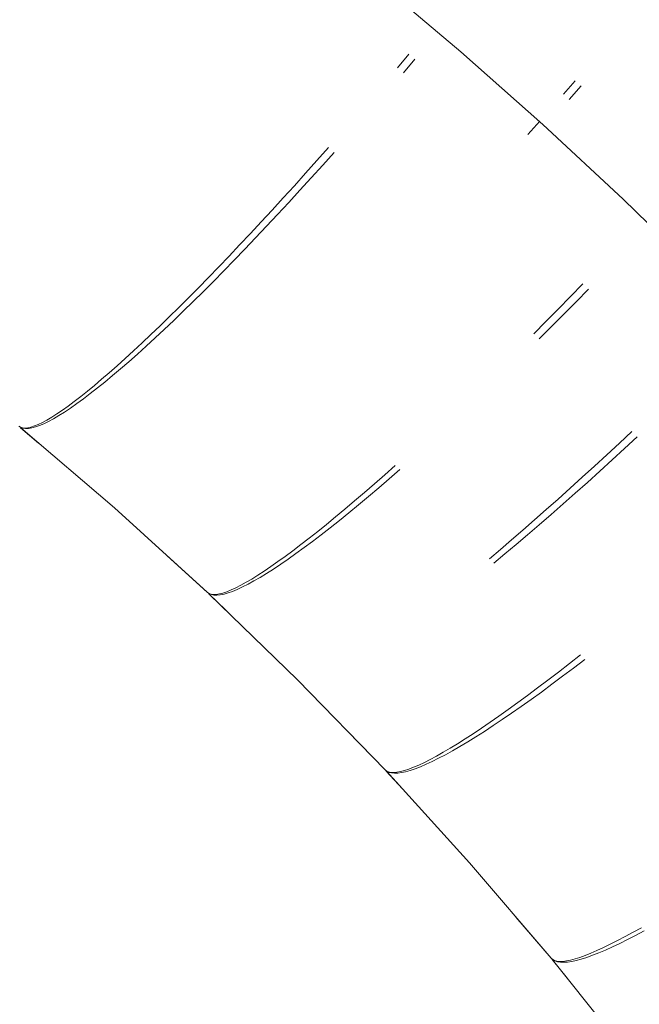
# Model space of a CAD drawing. Units: millimetres. Extents: x -13165 to -9030, y 10453 to 14248.
# Drawn here: x -11428 to -11417, y 12833 to 12850 of the extents above; entities that cross this region are included whole.
import ezdxf

# ---------------------------------------------------------------- set-up
doc = ezdxf.new("R2010")
doc.units = ezdxf.units.MM
doc.header["$MEASUREMENT"] = 0
doc.linetypes.add('Kropki i Kreski', pattern=[360, 180, -90, 0, -90])
doc.layers.add('ZESTAW_Nr_pióra__7', color=7, linetype='Continuous', lineweight=18)

msp = doc.modelspace()

# ---------------------------------------------------------------- linework, layer by layer
at = {"layer": 'ZESTAW_Nr_pióra__7', "linetype": 'Continuous'}
for p, q in [((-11421.149, 12849.632), (-11420.947, 12849.872)), ((-11421.149, 12849.632), (-11420.947, 12849.872)), ((-11421.149, 12849.632), (-11420.947, 12849.872)), ((-11421.149, 12849.632), (-11420.947, 12849.872)), ((-11421.149, 12849.632), (-11420.947, 12849.872)), ((-11421.149, 12849.632), (-11420.947, 12849.872)), ((-11421.043, 12849.545), (-11420.841, 12849.785)), ((-11418.243, 12849.168), (-11418.038, 12849.405)), ((-11418.243, 12849.168), (-11418.038, 12849.405)), ((-11418.243, 12849.168), (-11418.038, 12849.405)), ((-11418.243, 12849.168), (-11418.038, 12849.405)), ((-11418.243, 12849.168), (-11418.038, 12849.405)), ((-11418.243, 12849.168), (-11418.038, 12849.405)), ((-11418.14, 12849.078), (-11417.935, 12849.315)), ((-11418.865, 12848.461), (-11418.656, 12848.696)), ((-11418.865, 12848.461), (-11418.656, 12848.696)), ((-11418.865, 12848.461), (-11418.656, 12848.696)), ((-11418.865, 12848.461), (-11418.656, 12848.696)), ((-11418.865, 12848.461), (-11418.656, 12848.696)), ((-11418.865, 12848.461), (-11418.656, 12848.696)), ((-11422.557, 12848.008), (-11422.357, 12848.233)), ((-11422.557, 12848.008), (-11422.357, 12848.233)), ((-11422.557, 12848.008), (-11422.357, 12848.233)), ((-11422.557, 12848.008), (-11422.357, 12848.233)), ((-11422.557, 12848.008), (-11422.357, 12848.233)), ((-11422.557, 12848.008), (-11422.357, 12848.233)), ((-11422.456, 12847.924), (-11422.256, 12848.148)), ((-11422.755, 12847.786), (-11422.557, 12848.008)), ((-11422.755, 12847.786), (-11422.557, 12848.008)), ((-11422.755, 12847.786), (-11422.557, 12848.008)), ((-11422.755, 12847.786), (-11422.557, 12848.008)), ((-11422.755, 12847.786), (-11422.557, 12848.008)), ((-11422.755, 12847.786), (-11422.557, 12848.008)), ((-11422.655, 12847.703), (-11422.456, 12847.924)), ((-11422.952, 12847.567), (-11422.755, 12847.786)), ((-11422.952, 12847.567), (-11422.755, 12847.786)), ((-11422.952, 12847.567), (-11422.755, 12847.786)), ((-11422.952, 12847.567), (-11422.755, 12847.786)), ((-11422.952, 12847.567), (-11422.755, 12847.786)), ((-11422.952, 12847.567), (-11422.755, 12847.786)), ((-11422.853, 12847.486), (-11422.655, 12847.703)), ((-11423.147, 12847.352), (-11422.952, 12847.567)), ((-11423.147, 12847.352), (-11422.952, 12847.567)), ((-11423.147, 12847.352), (-11422.952, 12847.567)), ((-11423.147, 12847.352), (-11422.952, 12847.567)), ((-11423.147, 12847.352), (-11422.952, 12847.567)), ((-11423.147, 12847.352), (-11422.952, 12847.567)), ((-11423.34, 12847.141), (-11423.147, 12847.352)), ((-11423.34, 12847.141), (-11423.147, 12847.352)), ((-11423.34, 12847.141), (-11423.147, 12847.352)), ((-11423.34, 12847.141), (-11423.147, 12847.352)), ((-11423.34, 12847.141), (-11423.147, 12847.352)), ((-11423.34, 12847.141), (-11423.147, 12847.352)), ((-11423.05, 12847.272), (-11422.853, 12847.486)), ((-11423.245, 12847.061), (-11423.05, 12847.272)), ((-11423.532, 12846.933), (-11423.34, 12847.141)), ((-11423.532, 12846.933), (-11423.34, 12847.141)), ((-11423.532, 12846.933), (-11423.34, 12847.141)), ((-11423.532, 12846.933), (-11423.34, 12847.141)), ((-11423.532, 12846.933), (-11423.34, 12847.141)), ((-11423.532, 12846.933), (-11423.34, 12847.141)), ((-11423.438, 12846.855), (-11423.245, 12847.061)), ((-11423.722, 12846.729), (-11423.532, 12846.933)), ((-11423.722, 12846.729), (-11423.532, 12846.933)), ((-11423.722, 12846.729), (-11423.532, 12846.933)), ((-11423.722, 12846.729), (-11423.532, 12846.933)), ((-11423.722, 12846.729), (-11423.532, 12846.933)), ((-11423.722, 12846.729), (-11423.532, 12846.933)), ((-11423.629, 12846.653), (-11423.438, 12846.855)), ((-11423.909, 12846.53), (-11423.722, 12846.729)), ((-11423.909, 12846.53), (-11423.722, 12846.729)), ((-11423.909, 12846.53), (-11423.722, 12846.729)), ((-11423.909, 12846.53), (-11423.722, 12846.729)), ((-11423.909, 12846.53), (-11423.722, 12846.729)), ((-11423.909, 12846.53), (-11423.722, 12846.729)), ((-11424.094, 12846.335), (-11423.909, 12846.53)), ((-11424.094, 12846.335), (-11423.909, 12846.53)), ((-11424.094, 12846.335), (-11423.909, 12846.53)), ((-11424.094, 12846.335), (-11423.909, 12846.53)), ((-11424.094, 12846.335), (-11423.909, 12846.53)), ((-11424.094, 12846.335), (-11423.909, 12846.53)), ((-11423.818, 12846.455), (-11423.629, 12846.653)), ((-11424.276, 12846.145), (-11424.094, 12846.335)), ((-11424.276, 12846.145), (-11424.094, 12846.335)), ((-11424.276, 12846.145), (-11424.094, 12846.335)), ((-11424.276, 12846.145), (-11424.094, 12846.335)), ((-11424.276, 12846.145), (-11424.094, 12846.335)), ((-11424.276, 12846.145), (-11424.094, 12846.335)), ((-11424.004, 12846.261), (-11423.818, 12846.455)), ((-11424.455, 12845.96), (-11424.276, 12846.145)), ((-11424.455, 12845.96), (-11424.276, 12846.145)), ((-11424.455, 12845.96), (-11424.276, 12846.145)), ((-11424.455, 12845.96), (-11424.276, 12846.145)), ((-11424.455, 12845.96), (-11424.276, 12846.145)), ((-11424.455, 12845.96), (-11424.276, 12846.145)), ((-11424.188, 12846.073), (-11424.004, 12846.261)), ((-11424.369, 12845.889), (-11424.188, 12846.073)), ((-11424.631, 12845.78), (-11424.455, 12845.96)), ((-11424.631, 12845.78), (-11424.455, 12845.96)), ((-11424.631, 12845.78), (-11424.455, 12845.96)), ((-11424.631, 12845.78), (-11424.455, 12845.96)), ((-11424.631, 12845.78), (-11424.455, 12845.96)), ((-11424.631, 12845.78), (-11424.455, 12845.96)), ((-11424.548, 12845.71), (-11424.369, 12845.889)), ((-11418.118, 12845.626), (-11417.902, 12845.848)), ((-11418.118, 12845.626), (-11417.902, 12845.848)), ((-11418.118, 12845.626), (-11417.902, 12845.848)), ((-11418.118, 12845.626), (-11417.902, 12845.848)), ((-11418.118, 12845.626), (-11417.902, 12845.848)), ((-11418.118, 12845.626), (-11417.902, 12845.848)), ((-11424.804, 12845.604), (-11424.631, 12845.78)), ((-11424.804, 12845.604), (-11424.631, 12845.78)), ((-11424.804, 12845.604), (-11424.631, 12845.78)), ((-11424.804, 12845.604), (-11424.631, 12845.78)), ((-11424.804, 12845.604), (-11424.631, 12845.78)), ((-11424.804, 12845.604), (-11424.631, 12845.78)), ((-11424.723, 12845.537), (-11424.548, 12845.71)), ((-11418.334, 12845.407), (-11418.118, 12845.626)), ((-11418.334, 12845.407), (-11418.118, 12845.626)), ((-11418.334, 12845.407), (-11418.118, 12845.626)), ((-11418.334, 12845.407), (-11418.118, 12845.626)), ((-11418.334, 12845.407), (-11418.118, 12845.626)), ((-11418.334, 12845.407), (-11418.118, 12845.626)), ((-11418.02, 12845.534), (-11417.803, 12845.755)), ((-11424.974, 12845.435), (-11424.804, 12845.604)), ((-11424.974, 12845.435), (-11424.804, 12845.604)), ((-11424.974, 12845.435), (-11424.804, 12845.604)), ((-11424.974, 12845.435), (-11424.804, 12845.604)), ((-11424.974, 12845.435), (-11424.804, 12845.604)), ((-11424.974, 12845.435), (-11424.804, 12845.604)), ((-11424.895, 12845.369), (-11424.723, 12845.537)), ((-11418.236, 12845.315), (-11418.02, 12845.534)), ((-11425.14, 12845.271), (-11424.974, 12845.435)), ((-11425.14, 12845.271), (-11424.974, 12845.435)), ((-11425.14, 12845.271), (-11424.974, 12845.435)), ((-11425.14, 12845.271), (-11424.974, 12845.435)), ((-11425.14, 12845.271), (-11424.974, 12845.435)), ((-11425.14, 12845.271), (-11424.974, 12845.435)), ((-11425.063, 12845.207), (-11424.895, 12845.369)), ((-11418.549, 12845.189), (-11418.334, 12845.407)), ((-11418.549, 12845.189), (-11418.334, 12845.407)), ((-11418.549, 12845.189), (-11418.334, 12845.407)), ((-11418.549, 12845.189), (-11418.334, 12845.407)), ((-11418.549, 12845.189), (-11418.334, 12845.407)), ((-11418.549, 12845.189), (-11418.334, 12845.407)), ((-11418.452, 12845.098), (-11418.236, 12845.315)), ((-11425.461, 12844.96), (-11425.303, 12845.112)), ((-11425.461, 12844.96), (-11425.303, 12845.112)), ((-11425.461, 12844.96), (-11425.303, 12845.112)), ((-11425.461, 12844.96), (-11425.303, 12845.112)), ((-11425.461, 12844.96), (-11425.303, 12845.112)), ((-11425.461, 12844.96), (-11425.303, 12845.112)), ((-11425.303, 12845.112), (-11425.14, 12845.271)), ((-11425.303, 12845.112), (-11425.14, 12845.271)), ((-11425.303, 12845.112), (-11425.14, 12845.271)), ((-11425.303, 12845.112), (-11425.14, 12845.271)), ((-11425.303, 12845.112), (-11425.14, 12845.271)), ((-11425.303, 12845.112), (-11425.14, 12845.271)), ((-11425.228, 12845.05), (-11425.063, 12845.207)), ((-11418.763, 12844.975), (-11418.549, 12845.189)), ((-11418.763, 12844.975), (-11418.549, 12845.189)), ((-11418.763, 12844.975), (-11418.549, 12845.189)), ((-11418.763, 12844.975), (-11418.549, 12845.189)), ((-11418.763, 12844.975), (-11418.549, 12845.189)), ((-11418.763, 12844.975), (-11418.549, 12845.189)), ((-11425.616, 12844.813), (-11425.461, 12844.96)), ((-11425.616, 12844.813), (-11425.461, 12844.96)), ((-11425.616, 12844.813), (-11425.461, 12844.96)), ((-11425.616, 12844.813), (-11425.461, 12844.96)), ((-11425.616, 12844.813), (-11425.461, 12844.96)), ((-11425.616, 12844.813), (-11425.461, 12844.96)), ((-11425.389, 12844.9), (-11425.228, 12845.05)), ((-11418.667, 12844.884), (-11418.452, 12845.098)), ((-11425.766, 12844.673), (-11425.616, 12844.813)), ((-11425.766, 12844.673), (-11425.616, 12844.813)), ((-11425.766, 12844.673), (-11425.616, 12844.813)), ((-11425.766, 12844.673), (-11425.616, 12844.813)), ((-11425.766, 12844.673), (-11425.616, 12844.813)), ((-11425.766, 12844.673), (-11425.616, 12844.813)), ((-11425.546, 12844.755), (-11425.389, 12844.9)), ((-11425.912, 12844.539), (-11425.766, 12844.673)), ((-11425.912, 12844.539), (-11425.766, 12844.673)), ((-11425.912, 12844.539), (-11425.766, 12844.673)), ((-11425.912, 12844.539), (-11425.766, 12844.673)), ((-11425.912, 12844.539), (-11425.766, 12844.673)), ((-11425.912, 12844.539), (-11425.766, 12844.673)), ((-11425.848, 12844.485), (-11425.699, 12844.617)), ((-11425.699, 12844.617), (-11425.546, 12844.755)), ((-11426.054, 12844.411), (-11425.912, 12844.539)), ((-11426.054, 12844.411), (-11425.912, 12844.539)), ((-11426.054, 12844.411), (-11425.912, 12844.539)), ((-11426.054, 12844.411), (-11425.912, 12844.539)), ((-11426.054, 12844.411), (-11425.912, 12844.539)), ((-11426.054, 12844.411), (-11425.912, 12844.539)), ((-11425.992, 12844.36), (-11425.848, 12844.485)), ((-11426.324, 12844.176), (-11426.191, 12844.29)), ((-11426.324, 12844.176), (-11426.191, 12844.29)), ((-11426.324, 12844.176), (-11426.191, 12844.29)), ((-11426.324, 12844.176), (-11426.191, 12844.29)), ((-11426.324, 12844.176), (-11426.191, 12844.29)), ((-11426.324, 12844.176), (-11426.191, 12844.29)), ((-11426.191, 12844.29), (-11426.054, 12844.411)), ((-11426.191, 12844.29), (-11426.054, 12844.411)), ((-11426.191, 12844.29), (-11426.054, 12844.411)), ((-11426.191, 12844.29), (-11426.054, 12844.411)), ((-11426.191, 12844.29), (-11426.054, 12844.411)), ((-11426.191, 12844.29), (-11426.054, 12844.411)), ((-11426.132, 12844.241), (-11425.992, 12844.36)), ((-11426.451, 12844.068), (-11426.324, 12844.176)), ((-11426.451, 12844.068), (-11426.324, 12844.176)), ((-11426.451, 12844.068), (-11426.324, 12844.176)), ((-11426.451, 12844.068), (-11426.324, 12844.176)), ((-11426.451, 12844.068), (-11426.324, 12844.176)), ((-11426.451, 12844.068), (-11426.324, 12844.176)), ((-11426.397, 12844.024), (-11426.267, 12844.129)), ((-11426.267, 12844.129), (-11426.132, 12844.241)), ((-11426.691, 12843.874), (-11426.574, 12843.967)), ((-11426.691, 12843.874), (-11426.574, 12843.967)), ((-11426.691, 12843.874), (-11426.574, 12843.967)), ((-11426.691, 12843.874), (-11426.574, 12843.967)), ((-11426.691, 12843.874), (-11426.574, 12843.967)), ((-11426.691, 12843.874), (-11426.574, 12843.967)), ((-11426.643, 12843.834), (-11426.523, 12843.925)), ((-11426.574, 12843.967), (-11426.451, 12844.068)), ((-11426.574, 12843.967), (-11426.451, 12844.068)), ((-11426.574, 12843.967), (-11426.451, 12844.068)), ((-11426.574, 12843.967), (-11426.451, 12844.068)), ((-11426.574, 12843.967), (-11426.451, 12844.068)), ((-11426.574, 12843.967), (-11426.451, 12844.068)), ((-11426.523, 12843.925), (-11426.397, 12844.024)), ((-11426.91, 12843.708), (-11426.803, 12843.787)), ((-11426.91, 12843.708), (-11426.803, 12843.787)), ((-11426.91, 12843.708), (-11426.803, 12843.787)), ((-11426.91, 12843.708), (-11426.803, 12843.787)), ((-11426.91, 12843.708), (-11426.803, 12843.787)), ((-11426.91, 12843.708), (-11426.803, 12843.787)), ((-11426.868, 12843.673), (-11426.758, 12843.75)), ((-11426.803, 12843.787), (-11426.691, 12843.874)), ((-11426.803, 12843.787), (-11426.691, 12843.874)), ((-11426.803, 12843.787), (-11426.691, 12843.874)), ((-11426.803, 12843.787), (-11426.691, 12843.874)), ((-11426.803, 12843.787), (-11426.691, 12843.874)), ((-11426.803, 12843.787), (-11426.691, 12843.874)), ((-11426.758, 12843.75), (-11426.643, 12843.834)), ((-11427.198, 12843.513), (-11427.107, 12843.571)), ((-11427.198, 12843.513), (-11427.107, 12843.571)), ((-11427.198, 12843.513), (-11427.107, 12843.571)), ((-11427.198, 12843.513), (-11427.107, 12843.571)), ((-11427.198, 12843.513), (-11427.107, 12843.571)), ((-11427.198, 12843.513), (-11427.107, 12843.571)), ((-11427.107, 12843.571), (-11427.011, 12843.636)), ((-11427.107, 12843.571), (-11427.011, 12843.636)), ((-11427.107, 12843.571), (-11427.011, 12843.636)), ((-11427.107, 12843.571), (-11427.011, 12843.636)), ((-11427.107, 12843.571), (-11427.011, 12843.636)), ((-11427.107, 12843.571), (-11427.011, 12843.636)), ((-11427.071, 12843.541), (-11426.972, 12843.603)), ((-11427.011, 12843.636), (-11426.91, 12843.708)), ((-11427.011, 12843.636), (-11426.91, 12843.708)), ((-11427.011, 12843.636), (-11426.91, 12843.708)), ((-11427.011, 12843.636), (-11426.91, 12843.708)), ((-11427.011, 12843.636), (-11426.91, 12843.708)), ((-11427.011, 12843.636), (-11426.91, 12843.708)), ((-11426.972, 12843.603), (-11426.868, 12843.673)), ((-11427.5, 12843.359), (-11427.434, 12843.386)), ((-11427.5, 12843.359), (-11427.434, 12843.386)), ((-11427.5, 12843.359), (-11427.434, 12843.386)), ((-11427.5, 12843.359), (-11427.434, 12843.386)), ((-11427.5, 12843.359), (-11427.434, 12843.386)), ((-11427.5, 12843.359), (-11427.434, 12843.386)), ((-11427.434, 12843.386), (-11427.361, 12843.421)), ((-11427.434, 12843.386), (-11427.361, 12843.421)), ((-11427.434, 12843.386), (-11427.361, 12843.421)), ((-11427.434, 12843.386), (-11427.361, 12843.421)), ((-11427.434, 12843.386), (-11427.361, 12843.421)), ((-11427.434, 12843.386), (-11427.361, 12843.421)), ((-11427.41, 12843.367), (-11427.334, 12843.399)), ((-11427.361, 12843.421), (-11427.282, 12843.463)), ((-11427.361, 12843.421), (-11427.282, 12843.463)), ((-11427.361, 12843.421), (-11427.282, 12843.463)), ((-11427.361, 12843.421), (-11427.282, 12843.463)), ((-11427.361, 12843.421), (-11427.282, 12843.463)), ((-11427.361, 12843.421), (-11427.282, 12843.463)), ((-11427.334, 12843.399), (-11427.252, 12843.439)), ((-11427.282, 12843.463), (-11427.198, 12843.513)), ((-11427.282, 12843.463), (-11427.198, 12843.513)), ((-11427.282, 12843.463), (-11427.198, 12843.513)), ((-11427.282, 12843.463), (-11427.198, 12843.513)), ((-11427.282, 12843.463), (-11427.198, 12843.513)), ((-11427.282, 12843.463), (-11427.198, 12843.513)), ((-11427.252, 12843.439), (-11427.165, 12843.486)), ((-11427.165, 12843.486), (-11427.071, 12843.541)), ((-11427.773, 12843.354), (-11427.743, 12843.336)), ((-11427.773, 12843.354), (-11427.743, 12843.336)), ((-11427.773, 12843.354), (-11427.743, 12843.336)), ((-11427.773, 12843.354), (-11427.743, 12843.336)), ((-11427.773, 12843.354), (-11427.743, 12843.336)), ((-11427.773, 12843.354), (-11427.743, 12843.336)), ((-11427.773, 12843.354), (-11427.74, 12843.333)), ((-11427.743, 12843.336), (-11427.707, 12843.325)), ((-11427.743, 12843.336), (-11427.707, 12843.325)), ((-11427.743, 12843.336), (-11427.707, 12843.325)), ((-11427.743, 12843.336), (-11427.707, 12843.325)), ((-11427.743, 12843.336), (-11427.707, 12843.325)), ((-11427.743, 12843.336), (-11427.707, 12843.325)), ((-11427.429, 12843.06), (-11427.743, 12843.329)), ((-11427.429, 12843.06), (-11427.743, 12843.329)), ((-11427.429, 12843.06), (-11427.743, 12843.329)), ((-11427.429, 12843.06), (-11427.743, 12843.329)), ((-11427.429, 12843.06), (-11427.743, 12843.329)), ((-11427.429, 12843.06), (-11427.743, 12843.329)), ((-11427.74, 12843.333), (-11427.7, 12843.32)), ((-11426.101, 12841.926), (-11427.74, 12843.326)), ((-11427.707, 12843.325), (-11427.665, 12843.322)), ((-11427.707, 12843.325), (-11427.665, 12843.322)), ((-11427.707, 12843.325), (-11427.665, 12843.322)), ((-11427.707, 12843.325), (-11427.665, 12843.322)), ((-11427.707, 12843.325), (-11427.665, 12843.322)), ((-11427.707, 12843.325), (-11427.665, 12843.322)), ((-11427.7, 12843.32), (-11427.655, 12843.314)), ((-11427.665, 12843.322), (-11427.616, 12843.327)), ((-11427.665, 12843.322), (-11427.616, 12843.327)), ((-11427.665, 12843.322), (-11427.616, 12843.327)), ((-11427.665, 12843.322), (-11427.616, 12843.327)), ((-11427.665, 12843.322), (-11427.616, 12843.327)), ((-11427.665, 12843.322), (-11427.616, 12843.327)), ((-11427.655, 12843.314), (-11427.603, 12843.316)), ((-11427.616, 12843.327), (-11427.561, 12843.339)), ((-11427.616, 12843.327), (-11427.561, 12843.339)), ((-11427.616, 12843.327), (-11427.561, 12843.339)), ((-11427.616, 12843.327), (-11427.561, 12843.339)), ((-11427.616, 12843.327), (-11427.561, 12843.339)), ((-11427.616, 12843.327), (-11427.561, 12843.339)), ((-11427.603, 12843.316), (-11427.545, 12843.325)), ((-11427.561, 12843.339), (-11427.5, 12843.359)), ((-11427.561, 12843.339), (-11427.5, 12843.359)), ((-11427.561, 12843.339), (-11427.5, 12843.359)), ((-11427.561, 12843.339), (-11427.5, 12843.359)), ((-11427.561, 12843.339), (-11427.5, 12843.359)), ((-11427.561, 12843.339), (-11427.5, 12843.359)), ((-11427.545, 12843.325), (-11427.481, 12843.342)), ((-11427.481, 12843.342), (-11427.41, 12843.367)), ((-11417.264, 12843.058), (-11417.045, 12843.263)), ((-11417.264, 12843.058), (-11417.045, 12843.263)), ((-11417.264, 12843.058), (-11417.045, 12843.263)), ((-11417.264, 12843.058), (-11417.045, 12843.263)), ((-11417.264, 12843.058), (-11417.045, 12843.263)), ((-11417.264, 12843.058), (-11417.045, 12843.263)), ((-11417.482, 12842.856), (-11417.264, 12843.058)), ((-11417.482, 12842.856), (-11417.264, 12843.058)), ((-11417.482, 12842.856), (-11417.264, 12843.058)), ((-11417.482, 12842.856), (-11417.264, 12843.058)), ((-11417.482, 12842.856), (-11417.264, 12843.058)), ((-11417.482, 12842.856), (-11417.264, 12843.058)), ((-11417.172, 12842.965), (-11416.951, 12843.17)), ((-11417.391, 12842.764), (-11417.172, 12842.965)), ((-11417.699, 12842.656), (-11417.482, 12842.856)), ((-11417.699, 12842.656), (-11417.482, 12842.856)), ((-11417.699, 12842.656), (-11417.482, 12842.856)), ((-11417.699, 12842.656), (-11417.482, 12842.856)), ((-11417.699, 12842.656), (-11417.482, 12842.856)), ((-11417.699, 12842.656), (-11417.482, 12842.856)), ((-11417.608, 12842.566), (-11417.391, 12842.764)), ((-11421.37, 12842.506), (-11421.187, 12842.669)), ((-11421.37, 12842.506), (-11421.187, 12842.669)), ((-11421.37, 12842.506), (-11421.187, 12842.669)), ((-11421.37, 12842.506), (-11421.187, 12842.669)), ((-11421.37, 12842.506), (-11421.187, 12842.669)), ((-11421.37, 12842.506), (-11421.187, 12842.669)), ((-11421.293, 12842.433), (-11421.107, 12842.595)), ((-11417.913, 12842.461), (-11417.699, 12842.656)), ((-11417.913, 12842.461), (-11417.699, 12842.656)), ((-11417.913, 12842.461), (-11417.699, 12842.656)), ((-11417.913, 12842.461), (-11417.699, 12842.656)), ((-11417.913, 12842.461), (-11417.699, 12842.656)), ((-11417.913, 12842.461), (-11417.699, 12842.656)), ((-11417.824, 12842.371), (-11417.608, 12842.566)), ((-11421.726, 12842.193), (-11421.55, 12842.347)), ((-11421.726, 12842.193), (-11421.55, 12842.347)), ((-11421.726, 12842.193), (-11421.55, 12842.347)), ((-11421.726, 12842.193), (-11421.55, 12842.347)), ((-11421.726, 12842.193), (-11421.55, 12842.347)), ((-11421.726, 12842.193), (-11421.55, 12842.347)), ((-11421.55, 12842.347), (-11421.37, 12842.506)), ((-11421.55, 12842.347), (-11421.37, 12842.506)), ((-11421.55, 12842.347), (-11421.37, 12842.506)), ((-11421.55, 12842.347), (-11421.37, 12842.506)), ((-11421.55, 12842.347), (-11421.37, 12842.506)), ((-11421.55, 12842.347), (-11421.37, 12842.506)), ((-11421.475, 12842.276), (-11421.293, 12842.433)), ((-11418.126, 12842.268), (-11417.913, 12842.461)), ((-11418.126, 12842.268), (-11417.913, 12842.461)), ((-11418.126, 12842.268), (-11417.913, 12842.461)), ((-11418.126, 12842.268), (-11417.913, 12842.461)), ((-11418.126, 12842.268), (-11417.913, 12842.461)), ((-11418.126, 12842.268), (-11417.913, 12842.461)), ((-11418.038, 12842.18), (-11417.824, 12842.371)), ((-11421.899, 12842.046), (-11421.726, 12842.193)), ((-11421.899, 12842.046), (-11421.726, 12842.193)), ((-11421.899, 12842.046), (-11421.726, 12842.193)), ((-11421.899, 12842.046), (-11421.726, 12842.193)), ((-11421.899, 12842.046), (-11421.726, 12842.193)), ((-11421.899, 12842.046), (-11421.726, 12842.193)), ((-11421.653, 12842.125), (-11421.475, 12842.276)), ((-11418.336, 12842.08), (-11418.126, 12842.268)), ((-11418.336, 12842.08), (-11418.126, 12842.268)), ((-11418.336, 12842.08), (-11418.126, 12842.268)), ((-11418.336, 12842.08), (-11418.126, 12842.268)), ((-11418.336, 12842.08), (-11418.126, 12842.268)), ((-11418.336, 12842.08), (-11418.126, 12842.268)), ((-11418.25, 12841.993), (-11418.038, 12842.18)), ((-11422.066, 12841.903), (-11421.899, 12842.046)), ((-11422.066, 12841.903), (-11421.899, 12842.046)), ((-11422.066, 12841.903), (-11421.899, 12842.046)), ((-11422.066, 12841.903), (-11421.899, 12842.046)), ((-11422.066, 12841.903), (-11421.899, 12842.046)), ((-11422.066, 12841.903), (-11421.899, 12842.046)), ((-11421.828, 12841.979), (-11421.653, 12842.125)), ((-11418.544, 12841.895), (-11418.336, 12842.08)), ((-11418.544, 12841.895), (-11418.336, 12842.08)), ((-11418.544, 12841.895), (-11418.336, 12842.08)), ((-11418.544, 12841.895), (-11418.336, 12842.08)), ((-11418.544, 12841.895), (-11418.336, 12842.08)), ((-11418.544, 12841.895), (-11418.336, 12842.08)), ((-11424.475, 12840.446), (-11426.101, 12841.926)), ((-11422.23, 12841.767), (-11422.066, 12841.903)), ((-11422.23, 12841.767), (-11422.066, 12841.903)), ((-11422.23, 12841.767), (-11422.066, 12841.903)), ((-11422.23, 12841.767), (-11422.066, 12841.903)), ((-11422.23, 12841.767), (-11422.066, 12841.903)), ((-11422.23, 12841.767), (-11422.066, 12841.903)), ((-11422.164, 12841.705), (-11421.998, 12841.839)), ((-11421.998, 12841.839), (-11421.828, 12841.979)), ((-11418.749, 12841.714), (-11418.544, 12841.895)), ((-11418.749, 12841.714), (-11418.544, 12841.895)), ((-11418.749, 12841.714), (-11418.544, 12841.895)), ((-11418.749, 12841.714), (-11418.544, 12841.895)), ((-11418.749, 12841.714), (-11418.544, 12841.895)), ((-11418.749, 12841.714), (-11418.544, 12841.895)), ((-11418.459, 12841.81), (-11418.25, 12841.993)), ((-11422.389, 12841.636), (-11422.23, 12841.767)), ((-11422.389, 12841.636), (-11422.23, 12841.767)), ((-11422.389, 12841.636), (-11422.23, 12841.767)), ((-11422.389, 12841.636), (-11422.23, 12841.767)), ((-11422.389, 12841.636), (-11422.23, 12841.767)), ((-11422.389, 12841.636), (-11422.23, 12841.767)), ((-11422.325, 12841.576), (-11422.164, 12841.705)), ((-11418.952, 12841.537), (-11418.749, 12841.714)), ((-11418.952, 12841.537), (-11418.749, 12841.714)), ((-11418.952, 12841.537), (-11418.749, 12841.714)), ((-11418.952, 12841.537), (-11418.749, 12841.714)), ((-11418.952, 12841.537), (-11418.749, 12841.714)), ((-11418.952, 12841.537), (-11418.749, 12841.714)), ((-11418.666, 12841.63), (-11418.459, 12841.81)), ((-11422.693, 12841.393), (-11422.543, 12841.512)), ((-11422.693, 12841.393), (-11422.543, 12841.512)), ((-11422.693, 12841.393), (-11422.543, 12841.512)), ((-11422.693, 12841.393), (-11422.543, 12841.512)), ((-11422.693, 12841.393), (-11422.543, 12841.512)), ((-11422.693, 12841.393), (-11422.543, 12841.512)), ((-11422.543, 12841.512), (-11422.389, 12841.636)), ((-11422.543, 12841.512), (-11422.389, 12841.636)), ((-11422.543, 12841.512), (-11422.389, 12841.636)), ((-11422.543, 12841.512), (-11422.389, 12841.636)), ((-11422.543, 12841.512), (-11422.389, 12841.636)), ((-11422.543, 12841.512), (-11422.389, 12841.636)), ((-11422.482, 12841.454), (-11422.325, 12841.576)), ((-11419.151, 12841.365), (-11418.952, 12841.537)), ((-11419.151, 12841.365), (-11418.952, 12841.537)), ((-11419.151, 12841.365), (-11418.952, 12841.537)), ((-11419.151, 12841.365), (-11418.952, 12841.537)), ((-11419.151, 12841.365), (-11418.952, 12841.537)), ((-11419.151, 12841.365), (-11418.952, 12841.537)), ((-11418.87, 12841.455), (-11418.666, 12841.63)), ((-11422.837, 12841.281), (-11422.693, 12841.393)), ((-11422.837, 12841.281), (-11422.693, 12841.393)), ((-11422.837, 12841.281), (-11422.693, 12841.393)), ((-11422.837, 12841.281), (-11422.693, 12841.393)), ((-11422.837, 12841.281), (-11422.693, 12841.393)), ((-11422.837, 12841.281), (-11422.693, 12841.393)), ((-11422.781, 12841.228), (-11422.634, 12841.338)), ((-11422.634, 12841.338), (-11422.482, 12841.454)), ((-11419.347, 12841.198), (-11419.151, 12841.365)), ((-11419.347, 12841.198), (-11419.151, 12841.365)), ((-11419.347, 12841.198), (-11419.151, 12841.365)), ((-11419.347, 12841.198), (-11419.151, 12841.365)), ((-11419.347, 12841.198), (-11419.151, 12841.365)), ((-11419.347, 12841.198), (-11419.151, 12841.365)), ((-11419.07, 12841.285), (-11418.87, 12841.455)), ((-11423.11, 12841.076), (-11422.976, 12841.175)), ((-11423.11, 12841.076), (-11422.976, 12841.175)), ((-11423.11, 12841.076), (-11422.976, 12841.175)), ((-11423.11, 12841.076), (-11422.976, 12841.175)), ((-11423.11, 12841.076), (-11422.976, 12841.175)), ((-11423.11, 12841.076), (-11422.976, 12841.175)), ((-11422.976, 12841.175), (-11422.837, 12841.281)), ((-11422.976, 12841.175), (-11422.837, 12841.281)), ((-11422.976, 12841.175), (-11422.837, 12841.281)), ((-11422.976, 12841.175), (-11422.837, 12841.281)), ((-11422.976, 12841.175), (-11422.837, 12841.281)), ((-11422.976, 12841.175), (-11422.837, 12841.281)), ((-11422.923, 12841.125), (-11422.781, 12841.228)), ((-11419.539, 12841.035), (-11419.347, 12841.198)), ((-11419.539, 12841.035), (-11419.347, 12841.198)), ((-11419.539, 12841.035), (-11419.347, 12841.198)), ((-11419.539, 12841.035), (-11419.347, 12841.198)), ((-11419.539, 12841.035), (-11419.347, 12841.198)), ((-11419.539, 12841.035), (-11419.347, 12841.198)), ((-11419.268, 12841.119), (-11419.07, 12841.285)), ((-11424.475, 12840.446), (-11425.176, 12841.085)), ((-11424.475, 12840.446), (-11425.176, 12841.085)), ((-11424.475, 12840.446), (-11425.176, 12841.085)), ((-11424.475, 12840.446), (-11425.176, 12841.085)), ((-11424.475, 12840.446), (-11425.176, 12841.085)), ((-11424.475, 12840.446), (-11425.176, 12841.085)), ((-11423.362, 12840.897), (-11423.239, 12840.983)), ((-11423.362, 12840.897), (-11423.239, 12840.983)), ((-11423.362, 12840.897), (-11423.239, 12840.983)), ((-11423.362, 12840.897), (-11423.239, 12840.983)), ((-11423.362, 12840.897), (-11423.239, 12840.983)), ((-11423.362, 12840.897), (-11423.239, 12840.983)), ((-11423.239, 12840.983), (-11423.11, 12841.076)), ((-11423.239, 12840.983), (-11423.11, 12841.076)), ((-11423.239, 12840.983), (-11423.11, 12841.076)), ((-11423.239, 12840.983), (-11423.11, 12841.076)), ((-11423.239, 12840.983), (-11423.11, 12841.076)), ((-11423.239, 12840.983), (-11423.11, 12841.076)), ((-11423.191, 12840.938), (-11423.059, 12841.028)), ((-11423.059, 12841.028), (-11422.923, 12841.125)), ((-11419.462, 12840.958), (-11419.268, 12841.119)), ((-11423.591, 12840.745), (-11423.479, 12840.817)), ((-11423.591, 12840.745), (-11423.479, 12840.817)), ((-11423.591, 12840.745), (-11423.479, 12840.817)), ((-11423.591, 12840.745), (-11423.479, 12840.817)), ((-11423.591, 12840.745), (-11423.479, 12840.817)), ((-11423.591, 12840.745), (-11423.479, 12840.817)), ((-11423.479, 12840.817), (-11423.362, 12840.897)), ((-11423.479, 12840.817), (-11423.362, 12840.897)), ((-11423.479, 12840.817), (-11423.362, 12840.897)), ((-11423.479, 12840.817), (-11423.362, 12840.897)), ((-11423.479, 12840.817), (-11423.362, 12840.897)), ((-11423.479, 12840.817), (-11423.362, 12840.897)), ((-11423.437, 12840.777), (-11423.316, 12840.854)), ((-11423.316, 12840.854), (-11423.191, 12840.938)), ((-11423.796, 12840.621), (-11423.697, 12840.679)), ((-11423.796, 12840.621), (-11423.697, 12840.679)), ((-11423.796, 12840.621), (-11423.697, 12840.679)), ((-11423.796, 12840.621), (-11423.697, 12840.679)), ((-11423.796, 12840.621), (-11423.697, 12840.679)), ((-11423.796, 12840.621), (-11423.697, 12840.679)), ((-11423.762, 12840.589), (-11423.66, 12840.645)), ((-11423.697, 12840.679), (-11423.591, 12840.745)), ((-11423.697, 12840.679), (-11423.591, 12840.745)), ((-11423.697, 12840.679), (-11423.591, 12840.745)), ((-11423.697, 12840.679), (-11423.591, 12840.745)), ((-11423.697, 12840.679), (-11423.591, 12840.745)), ((-11423.697, 12840.679), (-11423.591, 12840.745)), ((-11423.66, 12840.645), (-11423.551, 12840.707)), ((-11423.551, 12840.707), (-11423.437, 12840.777)), ((-11424.202, 12840.433), (-11424.134, 12840.457)), ((-11424.202, 12840.433), (-11424.134, 12840.457)), ((-11424.202, 12840.433), (-11424.134, 12840.457)), ((-11424.202, 12840.433), (-11424.134, 12840.457)), ((-11424.202, 12840.433), (-11424.134, 12840.457)), ((-11424.202, 12840.433), (-11424.134, 12840.457)), ((-11424.134, 12840.457), (-11424.059, 12840.487)), ((-11424.134, 12840.457), (-11424.059, 12840.487)), ((-11424.134, 12840.457), (-11424.059, 12840.487)), ((-11424.134, 12840.457), (-11424.059, 12840.487)), ((-11424.134, 12840.457), (-11424.059, 12840.487)), ((-11424.134, 12840.457), (-11424.059, 12840.487)), ((-11424.112, 12840.436), (-11424.034, 12840.463)), ((-11424.059, 12840.487), (-11423.978, 12840.524)), ((-11424.059, 12840.487), (-11423.978, 12840.524)), ((-11424.059, 12840.487), (-11423.978, 12840.524)), ((-11424.059, 12840.487), (-11423.978, 12840.524)), ((-11424.059, 12840.487), (-11423.978, 12840.524)), ((-11424.059, 12840.487), (-11423.978, 12840.524)), ((-11424.034, 12840.463), (-11423.95, 12840.498)), ((-11423.978, 12840.524), (-11423.89, 12840.569)), ((-11423.978, 12840.524), (-11423.89, 12840.569)), ((-11423.978, 12840.524), (-11423.89, 12840.569)), ((-11423.978, 12840.524), (-11423.89, 12840.569)), ((-11423.978, 12840.524), (-11423.89, 12840.569)), ((-11423.978, 12840.524), (-11423.89, 12840.569)), ((-11423.95, 12840.498), (-11423.859, 12840.54)), ((-11423.89, 12840.569), (-11423.796, 12840.621)), ((-11423.89, 12840.569), (-11423.796, 12840.621)), ((-11423.89, 12840.569), (-11423.796, 12840.621)), ((-11423.89, 12840.569), (-11423.796, 12840.621)), ((-11423.89, 12840.569), (-11423.796, 12840.621)), ((-11423.89, 12840.569), (-11423.796, 12840.621)), ((-11423.859, 12840.54), (-11423.762, 12840.589)), ((-11424.475, 12840.446), (-11424.446, 12840.426)), ((-11424.475, 12840.446), (-11424.446, 12840.426)), ((-11424.475, 12840.446), (-11424.446, 12840.426)), ((-11424.475, 12840.446), (-11424.446, 12840.426)), ((-11424.475, 12840.446), (-11424.446, 12840.426)), ((-11424.475, 12840.446), (-11424.446, 12840.426)), ((-11424.475, 12840.446), (-11424.443, 12840.423)), ((-11424.446, 12840.426), (-11424.41, 12840.413)), ((-11424.446, 12840.426), (-11424.41, 12840.413)), ((-11424.446, 12840.426), (-11424.41, 12840.413)), ((-11424.446, 12840.426), (-11424.41, 12840.413)), ((-11424.446, 12840.426), (-11424.41, 12840.413)), ((-11424.446, 12840.426), (-11424.41, 12840.413)), ((-11424.15, 12840.131), (-11424.446, 12840.418)), ((-11424.15, 12840.131), (-11424.446, 12840.418)), ((-11424.15, 12840.131), (-11424.446, 12840.418)), ((-11424.15, 12840.131), (-11424.446, 12840.418)), ((-11424.15, 12840.131), (-11424.446, 12840.418)), ((-11424.15, 12840.131), (-11424.446, 12840.418)), ((-11424.443, 12840.423), (-11424.404, 12840.407)), ((-11422.896, 12838.916), (-11424.443, 12840.415)), ((-11424.41, 12840.413), (-11424.368, 12840.407)), ((-11424.41, 12840.413), (-11424.368, 12840.407)), ((-11424.41, 12840.413), (-11424.368, 12840.407)), ((-11424.41, 12840.413), (-11424.368, 12840.407)), ((-11424.41, 12840.413), (-11424.368, 12840.407)), ((-11424.41, 12840.413), (-11424.368, 12840.407)), ((-11424.404, 12840.407), (-11424.359, 12840.398)), ((-11424.368, 12840.407), (-11424.319, 12840.409)), ((-11424.368, 12840.407), (-11424.319, 12840.409)), ((-11424.368, 12840.407), (-11424.319, 12840.409)), ((-11424.368, 12840.407), (-11424.319, 12840.409)), ((-11424.368, 12840.407), (-11424.319, 12840.409)), ((-11424.368, 12840.407), (-11424.319, 12840.409)), ((-11424.359, 12840.398), (-11424.307, 12840.397)), ((-11424.319, 12840.409), (-11424.264, 12840.417)), ((-11424.319, 12840.409), (-11424.264, 12840.417)), ((-11424.319, 12840.409), (-11424.264, 12840.417)), ((-11424.319, 12840.409), (-11424.264, 12840.417)), ((-11424.319, 12840.409), (-11424.264, 12840.417)), ((-11424.319, 12840.409), (-11424.264, 12840.417)), ((-11424.307, 12840.397), (-11424.248, 12840.403)), ((-11424.264, 12840.417), (-11424.202, 12840.433)), ((-11424.264, 12840.417), (-11424.202, 12840.433)), ((-11424.264, 12840.417), (-11424.202, 12840.433)), ((-11424.264, 12840.417), (-11424.202, 12840.433)), ((-11424.264, 12840.417), (-11424.202, 12840.433)), ((-11424.264, 12840.417), (-11424.202, 12840.433)), ((-11424.248, 12840.403), (-11424.183, 12840.416)), ((-11424.183, 12840.416), (-11424.112, 12840.436)), ((-11418.138, 12839.197), (-11417.944, 12839.349)), ((-11418.138, 12839.197), (-11417.944, 12839.349)), ((-11418.138, 12839.197), (-11417.944, 12839.349)), ((-11418.138, 12839.197), (-11417.944, 12839.349)), ((-11418.138, 12839.197), (-11417.944, 12839.349)), ((-11418.138, 12839.197), (-11417.944, 12839.349)), ((-11418.065, 12839.12), (-11417.87, 12839.27)), ((-11418.327, 12839.05), (-11418.138, 12839.197)), ((-11418.327, 12839.05), (-11418.138, 12839.197)), ((-11418.327, 12839.05), (-11418.138, 12839.197)), ((-11418.327, 12839.05), (-11418.138, 12839.197)), ((-11418.327, 12839.05), (-11418.138, 12839.197)), ((-11418.327, 12839.05), (-11418.138, 12839.197)), ((-11418.257, 12838.975), (-11418.065, 12839.12)), ((-11421.365, 12837.337), (-11422.896, 12838.916)), ((-11418.694, 12838.771), (-11418.513, 12838.908)), ((-11418.694, 12838.771), (-11418.513, 12838.908)), ((-11418.694, 12838.771), (-11418.513, 12838.908)), ((-11418.694, 12838.771), (-11418.513, 12838.908)), ((-11418.694, 12838.771), (-11418.513, 12838.908)), ((-11418.694, 12838.771), (-11418.513, 12838.908)), ((-11418.513, 12838.908), (-11418.327, 12839.05)), ((-11418.513, 12838.908), (-11418.327, 12839.05)), ((-11418.513, 12838.908), (-11418.327, 12839.05)), ((-11418.513, 12838.908), (-11418.327, 12839.05)), ((-11418.513, 12838.908), (-11418.327, 12839.05)), ((-11418.513, 12838.908), (-11418.327, 12839.05)), ((-11418.444, 12838.835), (-11418.257, 12838.975)), ((-11418.87, 12838.64), (-11418.694, 12838.771)), ((-11418.87, 12838.64), (-11418.694, 12838.771)), ((-11418.87, 12838.64), (-11418.694, 12838.771)), ((-11418.87, 12838.64), (-11418.694, 12838.771)), ((-11418.87, 12838.64), (-11418.694, 12838.771)), ((-11418.87, 12838.64), (-11418.694, 12838.771)), ((-11418.627, 12838.7), (-11418.444, 12838.835)), ((-11419.042, 12838.514), (-11418.87, 12838.64)), ((-11419.042, 12838.514), (-11418.87, 12838.64)), ((-11419.042, 12838.514), (-11418.87, 12838.64)), ((-11419.042, 12838.514), (-11418.87, 12838.64)), ((-11419.042, 12838.514), (-11418.87, 12838.64)), ((-11419.042, 12838.514), (-11418.87, 12838.64)), ((-11418.98, 12838.448), (-11418.806, 12838.571)), ((-11418.806, 12838.571), (-11418.627, 12838.7)), ((-11419.371, 12838.279), (-11419.209, 12838.393)), ((-11419.371, 12838.279), (-11419.209, 12838.393)), ((-11419.371, 12838.279), (-11419.209, 12838.393)), ((-11419.371, 12838.279), (-11419.209, 12838.393)), ((-11419.371, 12838.279), (-11419.209, 12838.393)), ((-11419.371, 12838.279), (-11419.209, 12838.393)), ((-11419.209, 12838.393), (-11419.042, 12838.514)), ((-11419.209, 12838.393), (-11419.042, 12838.514)), ((-11419.209, 12838.393), (-11419.042, 12838.514)), ((-11419.209, 12838.393), (-11419.042, 12838.514)), ((-11419.209, 12838.393), (-11419.042, 12838.514)), ((-11419.209, 12838.393), (-11419.042, 12838.514)), ((-11419.149, 12838.33), (-11418.98, 12838.448)), ((-11419.527, 12838.17), (-11419.371, 12838.279)), ((-11419.527, 12838.17), (-11419.371, 12838.279)), ((-11419.527, 12838.17), (-11419.371, 12838.279)), ((-11419.527, 12838.17), (-11419.371, 12838.279)), ((-11419.527, 12838.17), (-11419.371, 12838.279)), ((-11419.527, 12838.17), (-11419.371, 12838.279)), ((-11419.472, 12838.111), (-11419.313, 12838.217)), ((-11419.313, 12838.217), (-11419.149, 12838.33)), ((-11419.824, 12837.97), (-11419.678, 12838.067)), ((-11419.824, 12837.97), (-11419.678, 12838.067)), ((-11419.824, 12837.97), (-11419.678, 12838.067)), ((-11419.824, 12837.97), (-11419.678, 12838.067)), ((-11419.824, 12837.97), (-11419.678, 12838.067)), ((-11419.824, 12837.97), (-11419.678, 12838.067)), ((-11419.678, 12838.067), (-11419.527, 12838.17)), ((-11419.678, 12838.067), (-11419.527, 12838.17)), ((-11419.678, 12838.067), (-11419.527, 12838.17)), ((-11419.678, 12838.067), (-11419.527, 12838.17)), ((-11419.678, 12838.067), (-11419.527, 12838.17)), ((-11419.678, 12838.067), (-11419.527, 12838.17)), ((-11419.625, 12838.011), (-11419.472, 12838.111)), ((-11421.365, 12837.337), (-11422.025, 12838.018)), ((-11421.365, 12837.337), (-11422.025, 12838.018)), ((-11421.365, 12837.337), (-11422.025, 12838.018)), ((-11421.365, 12837.337), (-11422.025, 12838.018)), ((-11421.365, 12837.337), (-11422.025, 12838.018)), ((-11421.365, 12837.337), (-11422.025, 12838.018)), ((-11420.098, 12837.795), (-11419.964, 12837.879)), ((-11420.098, 12837.795), (-11419.964, 12837.879)), ((-11420.098, 12837.795), (-11419.964, 12837.879)), ((-11420.098, 12837.795), (-11419.964, 12837.879)), ((-11420.098, 12837.795), (-11419.964, 12837.879)), ((-11420.098, 12837.795), (-11419.964, 12837.879)), ((-11419.964, 12837.879), (-11419.824, 12837.97)), ((-11419.964, 12837.879), (-11419.824, 12837.97)), ((-11419.964, 12837.879), (-11419.824, 12837.97)), ((-11419.964, 12837.879), (-11419.824, 12837.97)), ((-11419.964, 12837.879), (-11419.824, 12837.97)), ((-11419.964, 12837.879), (-11419.824, 12837.97)), ((-11419.916, 12837.828), (-11419.774, 12837.916)), ((-11419.774, 12837.916), (-11419.625, 12838.011)), ((-11420.349, 12837.645), (-11420.226, 12837.717)), ((-11420.349, 12837.645), (-11420.226, 12837.717)), ((-11420.349, 12837.645), (-11420.226, 12837.717)), ((-11420.349, 12837.645), (-11420.226, 12837.717)), ((-11420.349, 12837.645), (-11420.226, 12837.717)), ((-11420.349, 12837.645), (-11420.226, 12837.717)), ((-11420.226, 12837.717), (-11420.098, 12837.795)), ((-11420.226, 12837.717), (-11420.098, 12837.795)), ((-11420.226, 12837.717), (-11420.098, 12837.795)), ((-11420.226, 12837.717), (-11420.098, 12837.795)), ((-11420.226, 12837.717), (-11420.098, 12837.795)), ((-11420.226, 12837.717), (-11420.098, 12837.795)), ((-11420.184, 12837.671), (-11420.053, 12837.746)), ((-11420.053, 12837.746), (-11419.916, 12837.828)), ((-11420.677, 12837.468), (-11420.574, 12837.52)), ((-11420.677, 12837.468), (-11420.574, 12837.52)), ((-11420.677, 12837.468), (-11420.574, 12837.52)), ((-11420.677, 12837.468), (-11420.574, 12837.52)), ((-11420.677, 12837.468), (-11420.574, 12837.52)), ((-11420.677, 12837.468), (-11420.574, 12837.52)), ((-11420.574, 12837.52), (-11420.464, 12837.579)), ((-11420.574, 12837.52), (-11420.464, 12837.579)), ((-11420.574, 12837.52), (-11420.464, 12837.579)), ((-11420.574, 12837.52), (-11420.464, 12837.579)), ((-11420.574, 12837.52), (-11420.464, 12837.579)), ((-11420.574, 12837.52), (-11420.464, 12837.579)), ((-11420.54, 12837.484), (-11420.427, 12837.54)), ((-11420.464, 12837.579), (-11420.349, 12837.645)), ((-11420.464, 12837.579), (-11420.349, 12837.645)), ((-11420.464, 12837.579), (-11420.349, 12837.645)), ((-11420.464, 12837.579), (-11420.349, 12837.645)), ((-11420.464, 12837.579), (-11420.349, 12837.645)), ((-11420.464, 12837.579), (-11420.349, 12837.645)), ((-11420.427, 12837.54), (-11420.308, 12837.602)), ((-11420.308, 12837.602), (-11420.184, 12837.671)), ((-11421.024, 12837.326), (-11420.948, 12837.351)), ((-11421.024, 12837.326), (-11420.948, 12837.351)), ((-11421.024, 12837.326), (-11420.948, 12837.351)), ((-11421.024, 12837.326), (-11420.948, 12837.351)), ((-11421.024, 12837.326), (-11420.948, 12837.351)), ((-11421.024, 12837.326), (-11420.948, 12837.351)), ((-11420.948, 12837.351), (-11420.864, 12837.383)), ((-11420.948, 12837.351), (-11420.864, 12837.383)), ((-11420.948, 12837.351), (-11420.864, 12837.383)), ((-11420.948, 12837.351), (-11420.864, 12837.383)), ((-11420.948, 12837.351), (-11420.864, 12837.383)), ((-11420.948, 12837.351), (-11420.864, 12837.383)), ((-11420.924, 12837.326), (-11420.838, 12837.356)), ((-11420.864, 12837.383), (-11420.774, 12837.422)), ((-11420.864, 12837.383), (-11420.774, 12837.422)), ((-11420.864, 12837.383), (-11420.774, 12837.422)), ((-11420.864, 12837.383), (-11420.774, 12837.422)), ((-11420.864, 12837.383), (-11420.774, 12837.422)), ((-11420.864, 12837.383), (-11420.774, 12837.422)), ((-11420.838, 12837.356), (-11420.745, 12837.392)), ((-11420.774, 12837.422), (-11420.677, 12837.468)), ((-11420.774, 12837.422), (-11420.677, 12837.468)), ((-11420.774, 12837.422), (-11420.677, 12837.468)), ((-11420.774, 12837.422), (-11420.677, 12837.468)), ((-11420.774, 12837.422), (-11420.677, 12837.468)), ((-11420.774, 12837.422), (-11420.677, 12837.468)), ((-11420.745, 12837.392), (-11420.646, 12837.434)), ((-11420.646, 12837.434), (-11420.54, 12837.484)), ((-11421.365, 12837.337), (-11421.338, 12837.315)), ((-11421.365, 12837.337), (-11421.338, 12837.315)), ((-11421.365, 12837.337), (-11421.338, 12837.315)), ((-11421.365, 12837.337), (-11421.338, 12837.315)), ((-11421.365, 12837.337), (-11421.338, 12837.315)), ((-11421.365, 12837.337), (-11421.338, 12837.315)), ((-11421.365, 12837.337), (-11421.335, 12837.312)), ((-11421.061, 12837.002), (-11421.345, 12837.315)), ((-11421.061, 12837.002), (-11421.345, 12837.315)), ((-11421.061, 12837.002), (-11421.345, 12837.315)), ((-11421.061, 12837.002), (-11421.345, 12837.315)), ((-11421.061, 12837.002), (-11421.345, 12837.315)), ((-11421.061, 12837.002), (-11421.345, 12837.315)), ((-11419.885, 12835.71), (-11421.342, 12837.312)), ((-11421.338, 12837.315), (-11421.303, 12837.3)), ((-11421.338, 12837.315), (-11421.303, 12837.3)), ((-11421.338, 12837.315), (-11421.303, 12837.3)), ((-11421.338, 12837.315), (-11421.303, 12837.3)), ((-11421.338, 12837.315), (-11421.303, 12837.3)), ((-11421.338, 12837.315), (-11421.303, 12837.3)), ((-11421.335, 12837.312), (-11421.297, 12837.293)), ((-11421.303, 12837.3), (-11421.262, 12837.291)), ((-11421.303, 12837.3), (-11421.262, 12837.291)), ((-11421.303, 12837.3), (-11421.262, 12837.291)), ((-11421.303, 12837.3), (-11421.262, 12837.291)), ((-11421.303, 12837.3), (-11421.262, 12837.291)), ((-11421.303, 12837.3), (-11421.262, 12837.291)), ((-11421.297, 12837.293), (-11421.253, 12837.282)), ((-11421.262, 12837.291), (-11421.213, 12837.29)), ((-11421.262, 12837.291), (-11421.213, 12837.29)), ((-11421.262, 12837.291), (-11421.213, 12837.29)), ((-11421.262, 12837.291), (-11421.213, 12837.29)), ((-11421.262, 12837.291), (-11421.213, 12837.29)), ((-11421.262, 12837.291), (-11421.213, 12837.29)), ((-11421.253, 12837.282), (-11421.201, 12837.277)), ((-11421.213, 12837.29), (-11421.157, 12837.295)), ((-11421.213, 12837.29), (-11421.157, 12837.295)), ((-11421.213, 12837.29), (-11421.157, 12837.295)), ((-11421.213, 12837.29), (-11421.157, 12837.295)), ((-11421.213, 12837.29), (-11421.157, 12837.295)), ((-11421.213, 12837.29), (-11421.157, 12837.295)), ((-11421.201, 12837.277), (-11421.142, 12837.279)), ((-11421.157, 12837.295), (-11421.094, 12837.307)), ((-11421.157, 12837.295), (-11421.094, 12837.307)), ((-11421.157, 12837.295), (-11421.094, 12837.307)), ((-11421.157, 12837.295), (-11421.094, 12837.307)), ((-11421.157, 12837.295), (-11421.094, 12837.307)), ((-11421.157, 12837.295), (-11421.094, 12837.307)), ((-11421.142, 12837.279), (-11421.076, 12837.288)), ((-11421.094, 12837.307), (-11421.024, 12837.326)), ((-11421.094, 12837.307), (-11421.024, 12837.326)), ((-11421.094, 12837.307), (-11421.024, 12837.326)), ((-11421.094, 12837.307), (-11421.024, 12837.326)), ((-11421.094, 12837.307), (-11421.024, 12837.326)), ((-11421.094, 12837.307), (-11421.024, 12837.326)), ((-11421.076, 12837.288), (-11421.004, 12837.304)), ((-11421.004, 12837.304), (-11420.924, 12837.326)), ((-11418.457, 12834.038), (-11419.885, 12835.71)), ((-11418.457, 12834.038), (-11419.073, 12834.759)), ((-11418.457, 12834.038), (-11419.073, 12834.759)), ((-11418.457, 12834.038), (-11419.073, 12834.759)), ((-11418.457, 12834.038), (-11419.073, 12834.759)), ((-11418.457, 12834.038), (-11419.073, 12834.759)), ((-11418.457, 12834.038), (-11419.073, 12834.759)), ((-11417.297, 12834.346), (-11417.164, 12834.416)), ((-11417.297, 12834.346), (-11417.164, 12834.416)), ((-11417.297, 12834.346), (-11417.164, 12834.416)), ((-11417.297, 12834.346), (-11417.164, 12834.416)), ((-11417.297, 12834.346), (-11417.164, 12834.416)), ((-11417.297, 12834.346), (-11417.164, 12834.416)), ((-11417.164, 12834.416), (-11417.025, 12834.492)), ((-11417.164, 12834.416), (-11417.025, 12834.492)), ((-11417.164, 12834.416), (-11417.025, 12834.492)), ((-11417.164, 12834.416), (-11417.025, 12834.492)), ((-11417.164, 12834.416), (-11417.025, 12834.492)), ((-11417.164, 12834.416), (-11417.025, 12834.492)), ((-11417.122, 12834.365), (-11416.98, 12834.438)), ((-11417.025, 12834.492), (-11416.879, 12834.573)), ((-11417.025, 12834.492), (-11416.879, 12834.573)), ((-11417.025, 12834.492), (-11416.879, 12834.573)), ((-11417.025, 12834.492), (-11416.879, 12834.573)), ((-11417.025, 12834.492), (-11416.879, 12834.573)), ((-11417.025, 12834.492), (-11416.879, 12834.573)), ((-11416.98, 12834.438), (-11416.832, 12834.517)), ((-11417.543, 12834.224), (-11417.423, 12834.282)), ((-11417.543, 12834.224), (-11417.423, 12834.282)), ((-11417.543, 12834.224), (-11417.423, 12834.282)), ((-11417.543, 12834.224), (-11417.423, 12834.282)), ((-11417.543, 12834.224), (-11417.423, 12834.282)), ((-11417.543, 12834.224), (-11417.423, 12834.282)), ((-11417.423, 12834.282), (-11417.297, 12834.346)), ((-11417.423, 12834.282), (-11417.297, 12834.346)), ((-11417.423, 12834.282), (-11417.297, 12834.346)), ((-11417.423, 12834.282), (-11417.297, 12834.346)), ((-11417.423, 12834.282), (-11417.297, 12834.346)), ((-11417.423, 12834.282), (-11417.297, 12834.346)), ((-11417.386, 12834.237), (-11417.257, 12834.298)), ((-11417.257, 12834.298), (-11417.122, 12834.365)), ((-11417.954, 12834.053), (-11417.862, 12834.087)), ((-11417.954, 12834.053), (-11417.862, 12834.087)), ((-11417.954, 12834.053), (-11417.862, 12834.087)), ((-11417.954, 12834.053), (-11417.862, 12834.087)), ((-11417.954, 12834.053), (-11417.862, 12834.087)), ((-11417.954, 12834.053), (-11417.862, 12834.087)), ((-11417.862, 12834.087), (-11417.762, 12834.126)), ((-11417.862, 12834.087), (-11417.762, 12834.126)), ((-11417.862, 12834.087), (-11417.762, 12834.126)), ((-11417.862, 12834.087), (-11417.762, 12834.126)), ((-11417.862, 12834.087), (-11417.762, 12834.126)), ((-11417.862, 12834.087), (-11417.762, 12834.126)), ((-11417.835, 12834.054), (-11417.733, 12834.09)), ((-11417.762, 12834.126), (-11417.656, 12834.172)), ((-11417.762, 12834.126), (-11417.656, 12834.172)), ((-11417.762, 12834.126), (-11417.656, 12834.172)), ((-11417.762, 12834.126), (-11417.656, 12834.172)), ((-11417.762, 12834.126), (-11417.656, 12834.172)), ((-11417.762, 12834.126), (-11417.656, 12834.172)), ((-11417.733, 12834.09), (-11417.624, 12834.133)), ((-11417.656, 12834.172), (-11417.543, 12834.224)), ((-11417.656, 12834.172), (-11417.543, 12834.224)), ((-11417.656, 12834.172), (-11417.543, 12834.224)), ((-11417.656, 12834.172), (-11417.543, 12834.224)), ((-11417.656, 12834.172), (-11417.543, 12834.224)), ((-11417.656, 12834.172), (-11417.543, 12834.224)), ((-11417.624, 12834.133), (-11417.508, 12834.182)), ((-11417.508, 12834.182), (-11417.386, 12834.237)), ((-11418.457, 12834.038), (-11418.431, 12834.015)), ((-11418.457, 12834.038), (-11418.431, 12834.015)), ((-11418.457, 12834.038), (-11418.431, 12834.015)), ((-11418.457, 12834.038), (-11418.431, 12834.015)), ((-11418.457, 12834.038), (-11418.431, 12834.015)), ((-11418.457, 12834.038), (-11418.431, 12834.015)), ((-11418.457, 12834.038), (-11418.428, 12834.011)), ((-11418.174, 12833.685), (-11418.438, 12834.015)), ((-11418.174, 12833.685), (-11418.438, 12834.015)), ((-11418.174, 12833.685), (-11418.438, 12834.015)), ((-11418.174, 12833.685), (-11418.438, 12834.015)), ((-11418.174, 12833.685), (-11418.438, 12834.015)), ((-11418.174, 12833.685), (-11418.438, 12834.015)), ((-11417.082, 12832.322), (-11418.436, 12834.011)), ((-11418.431, 12834.015), (-11418.398, 12833.997)), ((-11418.431, 12834.015), (-11418.398, 12833.997)), ((-11418.431, 12834.015), (-11418.398, 12833.997)), ((-11418.431, 12834.015), (-11418.398, 12833.997)), ((-11418.431, 12834.015), (-11418.398, 12833.997)), ((-11418.431, 12834.015), (-11418.398, 12833.997)), ((-11418.428, 12834.011), (-11418.392, 12833.991)), ((-11418.398, 12833.997), (-11418.357, 12833.986)), ((-11418.398, 12833.997), (-11418.357, 12833.986)), ((-11418.398, 12833.997), (-11418.357, 12833.986)), ((-11418.398, 12833.997), (-11418.357, 12833.986)), ((-11418.398, 12833.997), (-11418.357, 12833.986)), ((-11418.398, 12833.997), (-11418.357, 12833.986)), ((-11418.392, 12833.991), (-11418.348, 12833.976)), ((-11418.357, 12833.986), (-11418.308, 12833.982)), ((-11418.357, 12833.986), (-11418.308, 12833.982)), ((-11418.357, 12833.986), (-11418.308, 12833.982)), ((-11418.357, 12833.986), (-11418.308, 12833.982)), ((-11418.357, 12833.986), (-11418.308, 12833.982)), ((-11418.357, 12833.986), (-11418.308, 12833.982)), ((-11418.348, 12833.976), (-11418.297, 12833.968)), ((-11418.308, 12833.982), (-11418.252, 12833.983)), ((-11418.308, 12833.982), (-11418.252, 12833.983)), ((-11418.308, 12833.982), (-11418.252, 12833.983)), ((-11418.308, 12833.982), (-11418.252, 12833.983)), ((-11418.308, 12833.982), (-11418.252, 12833.983)), ((-11418.308, 12833.982), (-11418.252, 12833.983)), ((-11418.297, 12833.968), (-11418.238, 12833.967)), ((-11418.252, 12833.983), (-11418.188, 12833.991)), ((-11418.252, 12833.983), (-11418.188, 12833.991)), ((-11418.252, 12833.983), (-11418.188, 12833.991)), ((-11418.252, 12833.983), (-11418.188, 12833.991)), ((-11418.252, 12833.983), (-11418.188, 12833.991)), ((-11418.252, 12833.983), (-11418.188, 12833.991)), ((-11418.238, 12833.967), (-11418.172, 12833.971)), ((-11418.188, 12833.991), (-11418.118, 12834.006)), ((-11418.188, 12833.991), (-11418.118, 12834.006)), ((-11418.188, 12833.991), (-11418.118, 12834.006)), ((-11418.188, 12833.991), (-11418.118, 12834.006)), ((-11418.188, 12833.991), (-11418.118, 12834.006)), ((-11418.188, 12833.991), (-11418.118, 12834.006)), ((-11418.172, 12833.971), (-11418.098, 12833.983)), ((-11418.118, 12834.006), (-11418.039, 12834.026)), ((-11418.118, 12834.006), (-11418.039, 12834.026)), ((-11418.118, 12834.006), (-11418.039, 12834.026)), ((-11418.118, 12834.006), (-11418.039, 12834.026)), ((-11418.118, 12834.006), (-11418.039, 12834.026)), ((-11418.118, 12834.006), (-11418.039, 12834.026)), ((-11418.098, 12833.983), (-11418.018, 12834)), ((-11418.039, 12834.026), (-11417.954, 12834.053)), ((-11418.039, 12834.026), (-11417.954, 12834.053)), ((-11418.039, 12834.026), (-11417.954, 12834.053)), ((-11418.039, 12834.026), (-11417.954, 12834.053)), ((-11418.039, 12834.026), (-11417.954, 12834.053)), ((-11418.039, 12834.026), (-11417.954, 12834.053)), ((-11418.018, 12834), (-11417.93, 12834.024)), ((-11417.93, 12834.024), (-11417.835, 12834.054))]:
    msp.add_line(p, q, dxfattribs=at)
at = {"layer": 'ZESTAW_Nr_pióra__7', "linetype": 'Kropki i Kreski'}
msp.add_circle((-11472.392, 12789.419), 80, dxfattribs=at)
msp.add_circle((-11472.392, 12789.419), 80, dxfattribs=at)
msp.add_circle((-11472.392, 12789.419), 80, dxfattribs=at)
msp.add_circle((-11472.392, 12789.419), 80, dxfattribs=at)
msp.add_circle((-11472.392, 12789.419), 80, dxfattribs=at)
msp.add_circle((-11472.392, 12789.419), 80, dxfattribs=at)
msp.add_circle((-11472.392, 12789.419), 80, dxfattribs=at)

doc.saveas('drawing.dxf')
